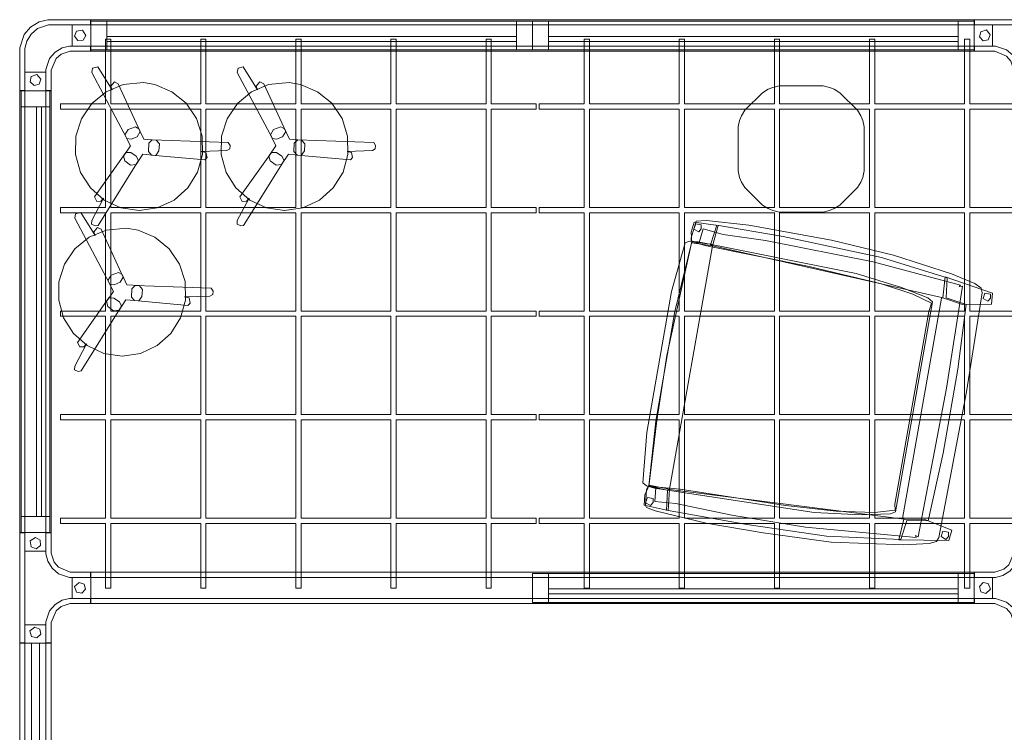
# Model space of a CAD drawing. Units: inches. Extents: x 47 to 375, y -452 to -145.
# Drawn here: x 47 to 140, y -223 to -155 of the extents above; entities that cross this region are included whole.
import ezdxf

# ---------------------------------------------------------------- set-up
doc = ezdxf.new("R2010")
doc.units = ezdxf.units.IN
doc.header["$LTSCALE"] = 0.48
doc.header["$MEASUREMENT"] = 0
doc.linetypes.add('Dashed', pattern=[19.05, 12.7, -6.35])
doc.layers.add('CET color Black or White', color=7, linetype='Continuous')
doc.layers.add('CET Default', color=7, linetype='Continuous')

# ---------------------------------------------------------------- blocks, each defined once
blk = doc.blocks.new('*C5')
at = {"layer": 'CET color Black or White', "linetype": 'Continuous', "lineweight": 18}
for points in [[(5.091, 30.791), (4.068, 30.698), (3.305, 25.986), (5.316, 26.118), (5.62, 28.088), (5.091, 30.791)], [(4.19, 30.523), (4.19, 29.988), (4.717, 29.895), (4.9, 30.398), (4.567, 30.59), (4.19, 30.523)], [(26.908, 30.791), (26.38, 28.087), (26.687, 26.128), (28.695, 25.986), (27.932, 30.698), (26.908, 30.791)], [(27.171, 30.524), (27.171, 29.987), (27.7, 29.894), (27.884, 30.399), (27.551, 30.591), (27.171, 30.524)], [(13.733, 29.89), (4.191, 29.71), (3.777, 29.56), (3.447, 28.89), (2.929, 26.549), (2.126, 20.791), (1.771, 14.759), (1.719, 6.774), (1.984, 2.713), (2.212, 1.772), (3.86, 1.561), (4.158, 1.614), (4.351, 2.972), (4.578, 13.094), (5.02, 20.143), (5.472, 23.265), (6.01, 25.161), (6.841, 25.046), (25.416, 25.046), (25.99, 25.161), (26.528, 23.265), (27.041, 19.667), (27.366, 14.823), (27.554, 4.688), (27.805, 1.633), (28.194, 1.549), (29.666, 1.724), (29.825, 1.842), (30.016, 2.713), (30.302, 7.684), (30.294, 13.177), (30.027, 19.696), (29.071, 26.549), (28.553, 28.89), (28.224, 29.558), (27.811, 29.71), (13.733, 29.89)], [(11.746, 28.701), (5.568, 28.421), (5.254, 26.417), (3.376, 26.186), (2.545, 19.721), (2.202, 10.154), (2.247, 3.761), (4.093, 3.519), (4.235, 3.731), (5.318, 26.166), (5.372, 25.998), (26.628, 25.998), (26.682, 26.166), (27.765, 3.731), (27.907, 3.519), (29.752, 3.761), (29.78, 11.512), (29.549, 19.176), (28.624, 26.186), (26.747, 26.415), (26.431, 28.421), (19.859, 28.709), (11.746, 28.701)], [(13.725, 27.954), (3.895, 27.762), (3.99, 27.468), (3.824, 27.573), (3.114, 19.003), (2.873, 8.569), (3.011, 4.513), (2.807, 2.529), (4.167, 2.397), (4.178, 1.702), (15.285, 1.23), (21.535, 1.355), (27.822, 1.706), (27.833, 2.397), (29.149, 2.526), (28.989, 4.513), (29.135, 9.944), (29.039, 17.034), (28.176, 27.573), (28.01, 27.468), (28.105, 27.762), (13.725, 27.954)], [(5.876, 25.222), (5.56, 24.723), (5.034, 22.095), (4.457, 17.611), (4.12, 2.28), (4.205, 1.467), (4.412, 1.076), (9.211, 0.628), (22.8, 0.628), (27.59, 1.077), (27.795, 1.467), (27.88, 2.28), (27.543, 17.611), (26.966, 22.095), (26.402, 24.791), (26.121, 25.223), (5.876, 25.222)], [(2.25, 3.906), (2.34, 1.59), (3.335, 1.472), (4.313, 1.708), (4.253, 3.699), (2.25, 3.906)], [(27.747, 3.699), (27.687, 1.708), (28.665, 1.472), (29.66, 1.59), (29.749, 3.901), (27.747, 3.699)], [(4.268, 3.7), (4.127, 3.462), (4.216, 1.684), (11.034, 1.258), (21.599, 1.289), (27.784, 1.686), (27.873, 3.462), (27.731, 3.7), (4.268, 3.7)], [(2.474, 2.3), (2.474, 1.765), (3.001, 1.672), (3.184, 2.175), (2.852, 2.367), (2.474, 2.3)], [(28.888, 2.3), (28.888, 1.765), (29.415, 1.672), (29.598, 2.175), (29.266, 2.367), (28.888, 2.3)]]:
    blk.add_lwpolyline(points, close=True, dxfattribs=at)
blk = doc.blocks.new('*C55')
at = {"layer": 'CET color Black or White', "linetype": 'Continuous', "lineweight": 18}
for points in [[(-3.5, 1), (-5.25, 1), (-5.25, -1), (-3.5, -1), (-3.5, 1)], [(1.5, -1.185), (1.298, -0.341), (0.803, 0.467), (0.082, 1.082), (-1.185, 1.5), (-5.234, 1.5), (-5.234, 1), (-1.237, 1), (-0.534, 0.831), (0.139, 0.419), (0.652, -0.182), (1, -1.237), (1, -5.234), (1.5, -5.234), (1.5, -1.185)], [(-3.913, 0.408), (-4.414, 0.503), (-4.763, 0.132), (-4.636, -0.362), (-4.151, -0.52), (-3.716, -0.137), (-3.913, 0.408)], [(-5.234, -1), (-5.25, -1), (-5.25, -1.5), (-5.234, -1.5), (-5.234, -1)], [(-1, -3.237), (-1.169, -2.534), (-1.581, -1.861), (-2.182, -1.348), (-3.237, -1), (-5.234, -1), (-5.234, -1.5), (-3.29, -1.5), (-2.189, -1.965), (-1.779, -2.445), (-1.5, -3.29), (-1.5, -5.234), (-1, -5.234), (-1, -3.237)], [(1, -3.5), (-1, -3.5), (-1, -5.25), (1, -5.25), (1, -3.5)], [(0.408, -3.913), (-0.066, -3.725), (-0.479, -4.025), (-0.447, -4.534), (0, -4.779), (0.499, -4.485), (0.408, -3.913)], [(-1, -5.234), (-1.5, -5.234), (-1.5, -5.25), (-1, -5.25), (-1, -5.234)]]:
    blk.add_lwpolyline(points, close=True, dxfattribs=at)
blk = doc.blocks.new('*C71')
at = {"layer": 'CET color Black or White', "linetype": 'Continuous', "lineweight": 18}
for points in [[(-5.25, 1), (-5.25, -1), (-3.5, -1), (-3.5, 1), (-5.25, 1)], [(-5.234, 1.5), (-5.234, 1), (5.234, 1), (5.234, 1.5), (-5.234, 1.5)], [(3.5, 1), (3.5, -1), (5.25, -1), (5.25, 1), (3.5, 1)], [(-4.636, 0.362), (-4.763, -0.132), (-4.414, -0.503), (-3.913, -0.408), (-3.725, 0.066), (-4.08, 0.524), (-4.636, 0.362)], [(3.913, 0.408), (3.725, -0.066), (4.025, -0.479), (4.534, -0.447), (4.779, 0), (4.485, 0.499), (3.913, 0.408)], [(-5.25, -1), (-5.25, -1.5), (-5.234, -1.5), (-5.234, -1), (-5.25, -1)], [(-5.234, -1), (-5.234, -1.5), (-3.29, -1.5), (-2.189, -1.965), (-1.779, -2.445), (-1.5, -3.29), (-1.5, -5.234), (-1, -5.234), (-1, -3.237), (-1.169, -2.534), (-1.581, -1.861), (-2.182, -1.348), (-3.237, -1), (-5.234, -1)], [(3.237, -1), (2.534, -1.169), (1.861, -1.581), (1.349, -2.182), (1, -3.237), (1, -5.234), (1.5, -5.234), (1.5, -3.29), (1.965, -2.189), (2.445, -1.779), (3.29, -1.5), (5.234, -1.5), (5.234, -1), (3.237, -1)], [(5.234, -1), (5.234, -1.5), (5.25, -1.5), (5.25, -1), (5.234, -1)], [(-1, -3.5), (-1, -5.25), (1, -5.25), (1, -3.5), (-1, -3.5)], [(-0.408, -3.913), (-0.503, -4.414), (-0.132, -4.763), (0.362, -4.636), (0.52, -4.151), (0.137, -3.716), (-0.408, -3.913)], [(-1.5, -5.234), (-1.5, -5.25), (-1, -5.25), (-1, -5.234), (-1.5, -5.234)], [(1, -5.234), (1, -5.25), (1.5, -5.25), (1.5, -5.234), (1, -5.234)]]:
    blk.add_lwpolyline(points, close=True, dxfattribs=at)
blk = doc.blocks.new('*C342')
at = {"layer": 'CET color Black or White', "linetype": 'Continuous', "lineweight": 18}
for points in [[(-5.25, 1), (-5.25, -1), (-3.5, -1), (-3.5, 1), (-5.25, 1)], [(-5.234, 1.5), (-5.234, 1), (5.234, 1), (5.234, 1.5), (-5.234, 1.5)], [(3.5, 1), (3.5, -1), (5.25, -1), (5.25, 1), (3.5, 1)], [(-4.636, 0.362), (-4.763, -0.132), (-4.414, -0.503), (-3.913, -0.408), (-3.725, 0.066), (-4.08, 0.524), (-4.636, 0.362)], [(3.913, 0.408), (3.725, -0.066), (4.025, -0.479), (4.534, -0.447), (4.779, 0), (4.485, 0.499), (3.913, 0.408)], [(-5.25, -1), (-5.25, -1.5), (-5.234, -1.5), (-5.234, -1), (-5.25, -1)], [(-5.234, -1), (-5.234, -1.5), (-3.29, -1.5), (-2.189, -1.965), (-1.779, -2.445), (-1.5, -3.29), (-1.5, -5.234), (-1, -5.234), (-1, -3.237), (-1.169, -2.534), (-1.581, -1.861), (-2.182, -1.348), (-3.237, -1), (-5.234, -1)], [(3.237, -1), (2.534, -1.169), (1.861, -1.581), (1.349, -2.182), (1, -3.237), (1, -5.234), (1.5, -5.234), (1.5, -3.29), (1.965, -2.189), (2.445, -1.779), (3.29, -1.5), (5.234, -1.5), (5.234, -1), (3.237, -1)], [(5.234, -1), (5.234, -1.5), (5.25, -1.5), (5.25, -1), (5.234, -1)], [(-1, -3.5), (-1, -5.25), (1, -5.25), (1, -3.5), (-1, -3.5)], [(-0.408, -3.913), (-0.503, -4.414), (-0.132, -4.763), (0.362, -4.636), (0.52, -4.151), (0.137, -3.716), (-0.408, -3.913)], [(-1.5, -5.234), (-1.5, -5.25), (-1, -5.25), (-1, -5.234), (-1.5, -5.234)], [(1, -5.234), (1, -5.25), (1.5, -5.25), (1.5, -5.234), (1, -5.234)]]:
    blk.add_lwpolyline(points, close=True, dxfattribs=at)
blk = doc.blocks.new('*C189')
at = {"layer": 'CET color Black or White', "linetype": 'Continuous', "lineweight": 18}
for points in [[(-5.25, 1), (-5.25, -1), (-3.5, -1), (-3.5, 1), (-5.25, 1)], [(-5.234, 1.5), (-5.234, 1), (5.234, 1), (5.234, 1.5), (-5.234, 1.5)], [(3.5, 1), (3.5, -1), (5.25, -1), (5.25, 1), (3.5, 1)], [(-4.636, 0.362), (-4.763, -0.132), (-4.414, -0.503), (-3.913, -0.408), (-3.725, 0.066), (-4.08, 0.524), (-4.636, 0.362)], [(3.913, 0.408), (3.725, -0.066), (4.025, -0.479), (4.534, -0.447), (4.779, 0), (4.485, 0.499), (3.913, 0.408)], [(-5.25, -1), (-5.25, -1.5), (-5.234, -1.5), (-5.234, -1), (-5.25, -1)], [(-5.234, -1), (-5.234, -1.5), (-3.29, -1.5), (-2.189, -1.965), (-1.779, -2.445), (-1.5, -3.29), (-1.5, -5.234), (-1, -5.234), (-1, -3.237), (-1.169, -2.534), (-1.581, -1.861), (-2.182, -1.348), (-3.237, -1), (-5.234, -1)], [(3.237, -1), (2.534, -1.169), (1.861, -1.581), (1.349, -2.182), (1, -3.237), (1, -5.234), (1.5, -5.234), (1.5, -3.29), (1.965, -2.189), (2.445, -1.779), (3.29, -1.5), (5.234, -1.5), (5.234, -1), (3.237, -1)], [(5.234, -1), (5.234, -1.5), (5.25, -1.5), (5.25, -1), (5.234, -1)], [(-1, -3.5), (-1, -5.25), (1, -5.25), (1, -3.5), (-1, -3.5)], [(-0.408, -3.913), (-0.503, -4.414), (-0.132, -4.763), (0.362, -4.636), (0.52, -4.151), (0.137, -3.716), (-0.408, -3.913)], [(-1.5, -5.234), (-1.5, -5.25), (-1, -5.25), (-1, -5.234), (-1.5, -5.234)], [(1, -5.234), (1, -5.25), (1.5, -5.25), (1.5, -5.234), (1, -5.234)]]:
    blk.add_lwpolyline(points, close=True, dxfattribs=at)
blk = doc.blocks.new('*C35')
at = {"layer": 'CET color Black or White', "linetype": 'Continuous', "lineweight": 18}
blk.add_lwpolyline([(3.903, 12), (3.291, 11.853), (2.856, 11.673), (2.32, 11.344), (0.656, 9.68), (0.327, 9.144), (0.147, 8.709), (0, 8.097), (0, 3.903), (0.147, 3.291), (0.327, 2.856), (0.656, 2.32), (2.32, 0.656), (2.856, 0.327), (3.291, 0.147), (3.903, 0), (8.097, 0), (8.709, 0.147), (9.144, 0.327), (9.68, 0.656), (11.344, 2.32), (11.673, 2.856), (11.853, 3.291), (12, 3.903), (12, 8.097), (11.853, 8.709), (11.673, 9.144), (11.344, 9.68), (9.68, 11.344), (9.144, 11.673), (8.709, 11.853), (8.097, 12), (3.903, 12)], close=True, dxfattribs=at)
blk.add_lwpolyline([(3.903, 12), (3.291, 11.853), (2.856, 11.673), (2.32, 11.344), (0.656, 9.68), (0.327, 9.144), (0.147, 8.709), (0, 8.097), (0, 3.903), (0.147, 3.291), (0.327, 2.856), (0.656, 2.32), (2.32, 0.656), (2.856, 0.327), (3.291, 0.147), (3.903, 0), (8.097, 0), (8.709, 0.147), (9.144, 0.327), (9.68, 0.656), (11.344, 2.32), (11.673, 2.856), (11.853, 3.291), (12, 3.903), (12, 8.097), (11.853, 8.709), (11.673, 9.144), (11.344, 9.68), (9.68, 11.344), (9.144, 11.673), (8.709, 11.853), (8.097, 12), (3.903, 12)], close=True, dxfattribs=at)
blk = doc.blocks.new('*C37')
at = {"layer": 'CET color Black or White', "linetype": 'Continuous', "lineweight": 18}
for points in [[(4.332, 16.199), (4.25, 15.783), (7.59, 9.497), (7.988, 9.433), (8.565, 9.68), (8.861, 10.177), (6.764, 14.719), (6.405, 14.893), (6.059, 14.49), (6.184, 14.125), (4.817, 16.31), (4.332, 16.199)], [(7.224, 14.632), (5.612, 13.954), (4.26, 12.844), (3.279, 11.395), (2.752, 9.727), (2.723, 7.978), (3.192, 6.293), (4.122, 4.811), (5.436, 3.656), (7.025, 2.923), (8.756, 2.673), (10.487, 2.927), (12.074, 3.663), (13.385, 4.821), (14.313, 6.304), (14.779, 7.99), (14.746, 9.739), (14.215, 11.406), (13.232, 12.853), (11.878, 13.96), (10.264, 14.635), (9.184, 14.831), (7.224, 14.632)], [(8.408, 10.611), (7.709, 10.37), (7.407, 9.847), (7.929, 8.809), (7.259, 7.846), (7.387, 7.383), (7.947, 6.98), (8.462, 7.025), (9.11, 8.009), (10.338, 7.906), (10.643, 8.331), (10.681, 9.007), (10.369, 9.365), (9.212, 9.432), (8.743, 10.428), (8.408, 10.611)], [(9.999, 9.381), (9.675, 9.058), (9.643, 8.265), (9.941, 7.94), (15.007, 7.478), (15.219, 7.69), (15.114, 8.19), (14.69, 8.285), (17.106, 8.37), (17.372, 8.515), (17.41, 8.843), (17.229, 9.126), (9.999, 9.381)], [(7.501, 8.19), (4.506, 3.951), (4.728, 3.537), (5.121, 3.547), (5.377, 3.839), (4.251, 1.719), (4.234, 1.365), (4.577, 1.199), (4.857, 1.254), (8.704, 7.404), (8.49, 7.818), (7.972, 8.186), (7.501, 8.19)]]:
    blk.add_lwpolyline(points, close=True, dxfattribs=at)
blk = doc.blocks.new('*C45')
at = {"layer": 'CET color Black or White', "linetype": 'Continuous', "lineweight": 18}
for points in [[(4.332, 16.199), (4.25, 15.783), (7.59, 9.497), (7.988, 9.433), (8.565, 9.68), (8.861, 10.177), (6.764, 14.719), (6.405, 14.893), (6.059, 14.49), (6.184, 14.125), (4.817, 16.31), (4.332, 16.199)], [(7.224, 14.632), (5.612, 13.954), (4.26, 12.844), (3.279, 11.395), (2.752, 9.727), (2.723, 7.978), (3.192, 6.293), (4.122, 4.811), (5.436, 3.656), (7.025, 2.923), (8.756, 2.673), (10.487, 2.927), (12.074, 3.663), (13.385, 4.821), (14.313, 6.304), (14.779, 7.99), (14.746, 9.739), (14.215, 11.406), (13.232, 12.853), (11.878, 13.96), (10.264, 14.635), (9.184, 14.831), (7.224, 14.632)], [(8.408, 10.611), (7.709, 10.37), (7.407, 9.847), (7.929, 8.809), (7.259, 7.846), (7.387, 7.383), (7.947, 6.98), (8.462, 7.025), (9.11, 8.009), (10.338, 7.906), (10.643, 8.331), (10.681, 9.007), (10.369, 9.365), (9.212, 9.432), (8.743, 10.428), (8.408, 10.611)], [(9.999, 9.381), (9.675, 9.058), (9.643, 8.265), (9.941, 7.94), (15.007, 7.478), (15.219, 7.69), (15.114, 8.19), (14.69, 8.285), (17.106, 8.37), (17.372, 8.515), (17.41, 8.843), (17.229, 9.126), (9.999, 9.381)], [(7.501, 8.19), (4.506, 3.951), (4.728, 3.537), (5.121, 3.547), (5.377, 3.839), (4.251, 1.719), (4.234, 1.365), (4.577, 1.199), (4.857, 1.254), (8.704, 7.404), (8.49, 7.818), (7.972, 8.186), (7.501, 8.19)]]:
    blk.add_lwpolyline(points, close=True, dxfattribs=at)
blk = doc.blocks.new('*C76')
at = {"layer": 'CET color Black or White', "linetype": 'Continuous', "lineweight": 18}
for points in [[(4.332, 16.199), (4.25, 15.783), (7.59, 9.497), (7.988, 9.433), (8.565, 9.68), (8.861, 10.177), (6.764, 14.719), (6.405, 14.893), (6.059, 14.49), (6.184, 14.125), (4.817, 16.31), (4.332, 16.199)], [(7.224, 14.632), (5.612, 13.954), (4.26, 12.844), (3.279, 11.395), (2.752, 9.727), (2.723, 7.978), (3.192, 6.293), (4.122, 4.811), (5.436, 3.656), (7.025, 2.923), (8.756, 2.673), (10.487, 2.927), (12.074, 3.663), (13.385, 4.821), (14.313, 6.304), (14.779, 7.99), (14.746, 9.739), (14.215, 11.406), (13.232, 12.853), (11.878, 13.96), (10.264, 14.635), (9.184, 14.831), (7.224, 14.632)], [(8.408, 10.611), (7.709, 10.37), (7.407, 9.847), (7.929, 8.809), (7.259, 7.846), (7.387, 7.383), (7.947, 6.98), (8.462, 7.025), (9.11, 8.009), (10.338, 7.906), (10.643, 8.331), (10.681, 9.007), (10.369, 9.365), (9.212, 9.432), (8.743, 10.428), (8.408, 10.611)], [(9.999, 9.381), (9.675, 9.058), (9.643, 8.265), (9.941, 7.94), (15.007, 7.478), (15.219, 7.69), (15.114, 8.19), (14.69, 8.285), (17.106, 8.37), (17.372, 8.515), (17.41, 8.843), (17.229, 9.126), (9.999, 9.381)], [(7.501, 8.19), (4.506, 3.951), (4.728, 3.537), (5.121, 3.547), (5.377, 3.839), (4.251, 1.719), (4.234, 1.365), (4.577, 1.199), (4.857, 1.254), (8.704, 7.404), (8.49, 7.818), (7.972, 8.186), (7.501, 8.19)]]:
    blk.add_lwpolyline(points, close=True, dxfattribs=at)
blk = doc.blocks.new('*C114')
at = {"layer": 'CET color Black or White', "linetype": 'Continuous', "lineweight": 18}
for points in [[(4.271, 52.379), (4.271, 46.214), (0, 46.214), (0, 45.714), (4.271, 45.714), (4.271, 36.374), (0, 36.374), (0, 35.874), (4.271, 35.874), (4.271, 26.534), (0, 26.534), (0, 26.033), (4.271, 26.033), (4.271, 16.694), (0, 16.694), (0, 16.194), (4.271, 16.194), (4.271, 6.853), (0, 6.853), (0, 6.353), (4.271, 6.353), (4.271, 0.189), (4.771, 0.189), (4.771, 6.353), (13.314, 6.353), (13.314, 0.189), (13.814, 0.189), (13.814, 6.353), (22.357, 6.353), (22.357, 0.189), (22.857, 0.189), (22.857, 6.353), (31.4, 6.353), (31.4, 0.189), (31.9, 0.189), (31.9, 6.353), (40.443, 6.353), (40.443, 0.189), (40.943, 0.189), (40.943, 6.353), (45.214, 6.353), (45.214, 6.853), (40.943, 6.853), (40.943, 16.194), (45.214, 16.194), (45.214, 16.694), (40.943, 16.694), (40.943, 26.033), (45.214, 26.033), (45.214, 26.534), (40.943, 26.534), (40.943, 35.874), (45.214, 35.874), (45.214, 36.374), (40.943, 36.374), (40.943, 45.714), (45.214, 45.714), (45.214, 46.214), (40.943, 46.214), (40.943, 52.379), (40.443, 52.379), (40.443, 46.214), (31.9, 46.214), (31.9, 52.379), (31.4, 52.379), (31.4, 46.214), (22.857, 46.214), (22.857, 52.379), (22.357, 52.379), (22.357, 46.214), (13.814, 46.214), (13.814, 52.379), (13.314, 52.379), (13.314, 46.214), (4.771, 46.214), (4.771, 52.379), (4.271, 52.379)], [(4.771, 45.714), (4.771, 36.374), (13.314, 36.374), (13.314, 45.714), (4.771, 45.714)], [(13.814, 45.714), (13.814, 36.374), (22.357, 36.374), (22.357, 45.714), (13.814, 45.714)], [(22.857, 45.714), (22.857, 36.374), (31.4, 36.374), (31.4, 45.714), (22.857, 45.714)], [(31.9, 45.714), (31.9, 36.374), (40.443, 36.374), (40.443, 45.714), (31.9, 45.714)], [(4.771, 35.874), (4.771, 26.534), (13.314, 26.534), (13.314, 35.874), (4.771, 35.874)], [(13.814, 35.874), (13.814, 26.534), (22.357, 26.534), (22.357, 35.874), (13.814, 35.874)], [(22.857, 35.874), (22.857, 26.534), (31.4, 26.534), (31.4, 35.874), (22.857, 35.874)], [(31.9, 35.874), (31.9, 26.534), (40.443, 26.534), (40.443, 35.874), (31.9, 35.874)], [(4.771, 26.033), (4.771, 16.694), (13.314, 16.694), (13.314, 26.033), (4.771, 26.033)], [(13.814, 26.033), (13.814, 16.694), (22.357, 16.694), (22.357, 26.033), (13.814, 26.033)], [(22.857, 26.033), (22.857, 16.694), (31.4, 16.694), (31.4, 26.033), (22.857, 26.033)], [(31.9, 26.033), (31.9, 16.694), (40.443, 16.694), (40.443, 26.033), (31.9, 26.033)], [(4.771, 16.194), (4.771, 6.853), (13.314, 6.853), (13.314, 16.194), (4.771, 16.194)], [(13.814, 16.194), (13.814, 6.853), (22.357, 6.853), (22.357, 16.194), (13.814, 16.194)], [(22.857, 16.194), (22.857, 6.853), (31.4, 6.853), (31.4, 16.194), (22.857, 16.194)], [(31.9, 16.194), (31.9, 6.853), (40.443, 6.853), (40.443, 16.194), (31.9, 16.194)]]:
    blk.add_lwpolyline(points, close=True, dxfattribs=at)
blk = doc.blocks.new('*C131')
at = {"layer": 'CET color Black or White', "linetype": 'Continuous', "lineweight": 18}
for points in [[(4.271, 52.379), (4.271, 46.214), (0, 46.214), (0, 45.714), (4.271, 45.714), (4.271, 36.374), (0, 36.374), (0, 35.874), (4.271, 35.874), (4.271, 26.534), (0, 26.534), (0, 26.033), (4.271, 26.033), (4.271, 16.694), (0, 16.694), (0, 16.194), (4.271, 16.194), (4.271, 6.853), (0, 6.853), (0, 6.353), (4.271, 6.353), (4.271, 0.189), (4.771, 0.189), (4.771, 6.353), (13.314, 6.353), (13.314, 0.189), (13.814, 0.189), (13.814, 6.353), (22.357, 6.353), (22.357, 0.189), (22.857, 0.189), (22.857, 6.353), (31.4, 6.353), (31.4, 0.189), (31.9, 0.189), (31.9, 6.353), (40.443, 6.353), (40.443, 0.189), (40.943, 0.189), (40.943, 6.353), (45.214, 6.353), (45.214, 6.853), (40.943, 6.853), (40.943, 16.194), (45.214, 16.194), (45.214, 16.694), (40.943, 16.694), (40.943, 26.033), (45.214, 26.033), (45.214, 26.534), (40.943, 26.534), (40.943, 35.874), (45.214, 35.874), (45.214, 36.374), (40.943, 36.374), (40.943, 45.714), (45.214, 45.714), (45.214, 46.214), (40.943, 46.214), (40.943, 52.379), (40.443, 52.379), (40.443, 46.214), (31.9, 46.214), (31.9, 52.379), (31.4, 52.379), (31.4, 46.214), (22.857, 46.214), (22.857, 52.379), (22.357, 52.379), (22.357, 46.214), (13.814, 46.214), (13.814, 52.379), (13.314, 52.379), (13.314, 46.214), (4.771, 46.214), (4.771, 52.379), (4.271, 52.379)], [(4.771, 45.714), (4.771, 36.374), (13.314, 36.374), (13.314, 45.714), (4.771, 45.714)], [(13.814, 45.714), (13.814, 36.374), (22.357, 36.374), (22.357, 45.714), (13.814, 45.714)], [(22.857, 45.714), (22.857, 36.374), (31.4, 36.374), (31.4, 45.714), (22.857, 45.714)], [(31.9, 45.714), (31.9, 36.374), (40.443, 36.374), (40.443, 45.714), (31.9, 45.714)], [(4.771, 35.874), (4.771, 26.534), (13.314, 26.534), (13.314, 35.874), (4.771, 35.874)], [(13.814, 35.874), (13.814, 26.534), (22.357, 26.534), (22.357, 35.874), (13.814, 35.874)], [(22.857, 35.874), (22.857, 26.534), (31.4, 26.534), (31.4, 35.874), (22.857, 35.874)], [(31.9, 35.874), (31.9, 26.534), (40.443, 26.534), (40.443, 35.874), (31.9, 35.874)], [(4.771, 26.033), (4.771, 16.694), (13.314, 16.694), (13.314, 26.033), (4.771, 26.033)], [(13.814, 26.033), (13.814, 16.694), (22.357, 16.694), (22.357, 26.033), (13.814, 26.033)], [(22.857, 26.033), (22.857, 16.694), (31.4, 16.694), (31.4, 26.033), (22.857, 26.033)], [(31.9, 26.033), (31.9, 16.694), (40.443, 16.694), (40.443, 26.033), (31.9, 26.033)], [(4.771, 16.194), (4.771, 6.853), (13.314, 6.853), (13.314, 16.194), (4.771, 16.194)], [(13.814, 16.194), (13.814, 6.853), (22.357, 6.853), (22.357, 16.194), (13.814, 16.194)], [(22.857, 16.194), (22.857, 6.853), (31.4, 6.853), (31.4, 16.194), (22.857, 16.194)], [(31.9, 16.194), (31.9, 6.853), (40.443, 6.853), (40.443, 16.194), (31.9, 16.194)]]:
    blk.add_lwpolyline(points, close=True, dxfattribs=at)
blk = doc.blocks.new('*C85')
at = {"layer": 'CET color Black or White', "linetype": 'Continuous', "lineweight": 18}
for points in [[(0, 3), (0, 2.5), (84, 2.5), (84, 3), (0, 3)], [(0, 2.875), (0, 0.125), (1.531, 0.125), (1.531, 2.875), (0, 2.875)], [(1.531, 2.875), (1.531, 0.125), (40.469, 0.125), (40.469, 2.875), (1.531, 2.875)], [(40.469, 2.875), (40.469, 0.125), (42, 0.125), (42, 2.875), (40.469, 2.875)], [(42, 2.875), (42, 0.125), (43.531, 0.125), (43.531, 2.875), (42, 2.875)], [(43.531, 2.875), (43.531, 0.125), (82.469, 0.125), (82.469, 2.875), (43.531, 2.875)], [(82.469, 2.875), (82.469, 0.125), (84, 0.125), (84, 2.875), (82.469, 2.875)], [(0, 2.5), (0, 0.5), (84, 0.5), (84, 2.5), (0, 2.5)], [(0, 2.5), (0, 0.5), (84, 0.5), (84, 2.5), (0, 2.5)], [(1.531, 2.062), (1.531, 1.59), (40.469, 1.59), (40.469, 2.062), (1.531, 2.062)], [(43.531, 2.062), (43.531, 1.59), (82.469, 1.59), (82.469, 2.062), (43.531, 2.062)], [(0, 0.5), (0, 0), (84, 0), (84, 0.5), (0, 0.5)]]:
    blk.add_lwpolyline(points, close=True, dxfattribs=at)
at = {"layer": 'CET color Black or White', "linetype": 'Dashed', "lineweight": 0}
for points in [[(0, 2.875), (0, 0.125), (1.531, 0.125), (1.531, 2.875), (0, 2.875)], [(0, 2.875), (0, 0.125), (1.531, 0.125), (1.531, 2.875), (0, 2.875)], [(0, 2.875), (0, 0.125), (1.531, 0.125), (1.531, 2.875), (0, 2.875)], [(0, 2.875), (0, 0.125), (1.531, 0.125), (1.531, 2.875), (0, 2.875)], [(0, 2.875), (0, 0.125), (1.531, 0.125), (1.531, 2.875), (0, 2.875)], [(0, 2.875), (0, 0.125), (1.531, 0.125), (1.531, 2.875), (0, 2.875)], [(0, 2.875), (0, 0.125), (1.531, 0.125), (1.531, 2.875), (0, 2.875)], [(1.531, 2.875), (1.531, 0.125), (40.469, 0.125), (40.469, 2.875), (1.531, 2.875)], [(1.531, 2.875), (1.531, 0.125), (40.469, 0.125), (40.469, 2.875), (1.531, 2.875)], [(1.531, 2.875), (1.531, 0.125), (40.469, 0.125), (40.469, 2.875), (1.531, 2.875)], [(1.531, 2.875), (1.531, 0.125), (40.469, 0.125), (40.469, 2.875), (1.531, 2.875)], [(1.531, 2.875), (1.531, 0.125), (40.469, 0.125), (40.469, 2.875), (1.531, 2.875)], [(1.531, 2.875), (1.531, 0.125), (40.469, 0.125), (40.469, 2.875), (1.531, 2.875)], [(1.531, 2.875), (1.531, 0.125), (40.469, 0.125), (40.469, 2.875), (1.531, 2.875)], [(40.469, 2.875), (40.469, 0.125), (42, 0.125), (42, 2.875), (40.469, 2.875)], [(40.469, 2.875), (40.469, 0.125), (42, 0.125), (42, 2.875), (40.469, 2.875)], [(40.469, 2.875), (40.469, 0.125), (42, 0.125), (42, 2.875), (40.469, 2.875)], [(40.469, 2.875), (40.469, 0.125), (42, 0.125), (42, 2.875), (40.469, 2.875)], [(40.469, 2.875), (40.469, 0.125), (42, 0.125), (42, 2.875), (40.469, 2.875)], [(40.469, 2.875), (40.469, 0.125), (42, 0.125), (42, 2.875), (40.469, 2.875)], [(40.469, 2.875), (40.469, 0.125), (42, 0.125), (42, 2.875), (40.469, 2.875)], [(42, 2.875), (42, 0.125), (43.531, 0.125), (43.531, 2.875), (42, 2.875)], [(42, 2.875), (42, 0.125), (43.531, 0.125), (43.531, 2.875), (42, 2.875)], [(42, 2.875), (42, 0.125), (43.531, 0.125), (43.531, 2.875), (42, 2.875)], [(42, 2.875), (42, 0.125), (43.531, 0.125), (43.531, 2.875), (42, 2.875)], [(42, 2.875), (42, 0.125), (43.531, 0.125), (43.531, 2.875), (42, 2.875)], [(42, 2.875), (42, 0.125), (43.531, 0.125), (43.531, 2.875), (42, 2.875)], [(42, 2.875), (42, 0.125), (43.531, 0.125), (43.531, 2.875), (42, 2.875)], [(43.531, 2.875), (43.531, 0.125), (82.469, 0.125), (82.469, 2.875), (43.531, 2.875)], [(43.531, 2.875), (43.531, 0.125), (82.469, 0.125), (82.469, 2.875), (43.531, 2.875)], [(43.531, 2.875), (43.531, 0.125), (82.469, 0.125), (82.469, 2.875), (43.531, 2.875)], [(43.531, 2.875), (43.531, 0.125), (82.469, 0.125), (82.469, 2.875), (43.531, 2.875)], [(43.531, 2.875), (43.531, 0.125), (82.469, 0.125), (82.469, 2.875), (43.531, 2.875)], [(43.531, 2.875), (43.531, 0.125), (82.469, 0.125), (82.469, 2.875), (43.531, 2.875)], [(43.531, 2.875), (43.531, 0.125), (82.469, 0.125), (82.469, 2.875), (43.531, 2.875)], [(82.469, 2.875), (82.469, 0.125), (84, 0.125), (84, 2.875), (82.469, 2.875)], [(82.469, 2.875), (82.469, 0.125), (84, 0.125), (84, 2.875), (82.469, 2.875)], [(82.469, 2.875), (82.469, 0.125), (84, 0.125), (84, 2.875), (82.469, 2.875)], [(82.469, 2.875), (82.469, 0.125), (84, 0.125), (84, 2.875), (82.469, 2.875)], [(82.469, 2.875), (82.469, 0.125), (84, 0.125), (84, 2.875), (82.469, 2.875)], [(82.469, 2.875), (82.469, 0.125), (84, 0.125), (84, 2.875), (82.469, 2.875)], [(82.469, 2.875), (82.469, 0.125), (84, 0.125), (84, 2.875), (82.469, 2.875)], [(1.531, 2.062), (1.531, 1.59), (40.469, 1.59), (40.469, 2.062), (1.531, 2.062)], [(1.531, 2.062), (1.531, 1.59), (40.469, 1.59), (40.469, 2.062), (1.531, 2.062)], [(1.531, 2.062), (1.531, 1.59), (40.469, 1.59), (40.469, 2.062), (1.531, 2.062)], [(1.531, 2.062), (1.531, 1.59), (40.469, 1.59), (40.469, 2.062), (1.531, 2.062)], [(1.531, 2.062), (1.531, 1.59), (40.469, 1.59), (40.469, 2.062), (1.531, 2.062)], [(1.531, 2.062), (1.531, 1.59), (40.469, 1.59), (40.469, 2.062), (1.531, 2.062)], [(1.531, 2.062), (1.531, 1.59), (40.469, 1.59), (40.469, 2.062), (1.531, 2.062)], [(43.531, 2.062), (43.531, 1.59), (82.469, 1.59), (82.469, 2.062), (43.531, 2.062)], [(43.531, 2.062), (43.531, 1.59), (82.469, 1.59), (82.469, 2.062), (43.531, 2.062)], [(43.531, 2.062), (43.531, 1.59), (82.469, 1.59), (82.469, 2.062), (43.531, 2.062)], [(43.531, 2.062), (43.531, 1.59), (82.469, 1.59), (82.469, 2.062), (43.531, 2.062)], [(43.531, 2.062), (43.531, 1.59), (82.469, 1.59), (82.469, 2.062), (43.531, 2.062)], [(43.531, 2.062), (43.531, 1.59), (82.469, 1.59), (82.469, 2.062), (43.531, 2.062)], [(43.531, 2.062), (43.531, 1.59), (82.469, 1.59), (82.469, 2.062), (43.531, 2.062)]]:
    blk.add_lwpolyline(points, close=True, dxfattribs=at)
blk = doc.blocks.new('*C306')
at = {"layer": 'CET color Black or White', "linetype": 'Continuous', "lineweight": 18}
for points in [[(0, 3), (0, 2.5), (84, 2.5), (84, 3), (0, 3)], [(0, 2.875), (0, 0.125), (1.531, 0.125), (1.531, 2.875), (0, 2.875)], [(1.531, 2.875), (1.531, 0.125), (40.469, 0.125), (40.469, 2.875), (1.531, 2.875)], [(40.469, 2.875), (40.469, 0.125), (42, 0.125), (42, 2.875), (40.469, 2.875)], [(0, 2.5), (0, 0.5), (84, 0.5), (84, 2.5), (0, 2.5)], [(0, 2.5), (0, 0.5), (84, 0.5), (84, 2.5), (0, 2.5)], [(1.531, 2.062), (1.531, 1.59), (40.469, 1.59), (40.469, 2.062), (1.531, 2.062)], [(0, 0.5), (0, 0), (84, 0), (84, 0.5), (0, 0.5)]]:
    blk.add_lwpolyline(points, close=True, dxfattribs=at)
at = {"layer": 'CET color Black or White', "linetype": 'Dashed', "lineweight": 0}
for points in [[(0, 2.875), (0, 0.125), (1.531, 0.125), (1.531, 2.875), (0, 2.875)], [(0, 2.875), (0, 0.125), (1.531, 0.125), (1.531, 2.875), (0, 2.875)], [(0, 2.875), (0, 0.125), (1.531, 0.125), (1.531, 2.875), (0, 2.875)], [(0, 2.875), (0, 0.125), (1.531, 0.125), (1.531, 2.875), (0, 2.875)], [(0, 2.875), (0, 0.125), (1.531, 0.125), (1.531, 2.875), (0, 2.875)], [(0, 2.875), (0, 0.125), (1.531, 0.125), (1.531, 2.875), (0, 2.875)], [(0, 2.875), (0, 0.125), (1.531, 0.125), (1.531, 2.875), (0, 2.875)], [(1.531, 2.875), (1.531, 0.125), (40.469, 0.125), (40.469, 2.875), (1.531, 2.875)], [(1.531, 2.875), (1.531, 0.125), (40.469, 0.125), (40.469, 2.875), (1.531, 2.875)], [(1.531, 2.875), (1.531, 0.125), (40.469, 0.125), (40.469, 2.875), (1.531, 2.875)], [(1.531, 2.875), (1.531, 0.125), (40.469, 0.125), (40.469, 2.875), (1.531, 2.875)], [(1.531, 2.875), (1.531, 0.125), (40.469, 0.125), (40.469, 2.875), (1.531, 2.875)], [(1.531, 2.875), (1.531, 0.125), (40.469, 0.125), (40.469, 2.875), (1.531, 2.875)], [(1.531, 2.875), (1.531, 0.125), (40.469, 0.125), (40.469, 2.875), (1.531, 2.875)], [(40.469, 2.875), (40.469, 0.125), (42, 0.125), (42, 2.875), (40.469, 2.875)], [(40.469, 2.875), (40.469, 0.125), (42, 0.125), (42, 2.875), (40.469, 2.875)], [(40.469, 2.875), (40.469, 0.125), (42, 0.125), (42, 2.875), (40.469, 2.875)], [(40.469, 2.875), (40.469, 0.125), (42, 0.125), (42, 2.875), (40.469, 2.875)], [(40.469, 2.875), (40.469, 0.125), (42, 0.125), (42, 2.875), (40.469, 2.875)], [(40.469, 2.875), (40.469, 0.125), (42, 0.125), (42, 2.875), (40.469, 2.875)], [(40.469, 2.875), (40.469, 0.125), (42, 0.125), (42, 2.875), (40.469, 2.875)], [(1.531, 2.062), (1.531, 1.59), (40.469, 1.59), (40.469, 2.062), (1.531, 2.062)], [(1.531, 2.062), (1.531, 1.59), (40.469, 1.59), (40.469, 2.062), (1.531, 2.062)], [(1.531, 2.062), (1.531, 1.59), (40.469, 1.59), (40.469, 2.062), (1.531, 2.062)], [(1.531, 2.062), (1.531, 1.59), (40.469, 1.59), (40.469, 2.062), (1.531, 2.062)], [(1.531, 2.062), (1.531, 1.59), (40.469, 1.59), (40.469, 2.062), (1.531, 2.062)], [(1.531, 2.062), (1.531, 1.59), (40.469, 1.59), (40.469, 2.062), (1.531, 2.062)], [(1.531, 2.062), (1.531, 1.59), (40.469, 1.59), (40.469, 2.062), (1.531, 2.062)]]:
    blk.add_lwpolyline(points, close=True, dxfattribs=at)
blk = doc.blocks.new('*C280')
at = {"layer": 'CET color Black or White', "linetype": 'Continuous', "lineweight": 18}
for points in [[(0, 3), (0, 2.5), (42, 2.5), (42, 3), (0, 3)], [(0, 2.875), (0, 0.125), (1.531, 0.125), (1.531, 2.875), (0, 2.875)], [(1.531, 2.875), (1.531, 0.125), (40.469, 0.125), (40.469, 2.875), (1.531, 2.875)], [(40.469, 2.875), (40.469, 0.125), (42, 0.125), (42, 2.875), (40.469, 2.875)], [(0, 2.5), (0, 0.5), (42, 0.5), (42, 2.5), (0, 2.5)], [(0, 2.5), (0, 0.5), (42, 0.5), (42, 2.5), (0, 2.5)], [(1.531, 2.062), (1.531, 1.59), (40.469, 1.59), (40.469, 2.062), (1.531, 2.062)], [(0, 0.5), (0, 0), (42, 0), (42, 0.5), (0, 0.5)]]:
    blk.add_lwpolyline(points, close=True, dxfattribs=at)
at = {"layer": 'CET color Black or White', "linetype": 'Dashed', "lineweight": 0}
for points in [[(0, 2.875), (0, 0.125), (1.531, 0.125), (1.531, 2.875), (0, 2.875)], [(0, 2.875), (0, 0.125), (1.531, 0.125), (1.531, 2.875), (0, 2.875)], [(0, 2.875), (0, 0.125), (1.531, 0.125), (1.531, 2.875), (0, 2.875)], [(0, 2.875), (0, 0.125), (1.531, 0.125), (1.531, 2.875), (0, 2.875)], [(0, 2.875), (0, 0.125), (1.531, 0.125), (1.531, 2.875), (0, 2.875)], [(0, 2.875), (0, 0.125), (1.531, 0.125), (1.531, 2.875), (0, 2.875)], [(0, 2.875), (0, 0.125), (1.531, 0.125), (1.531, 2.875), (0, 2.875)], [(1.531, 2.875), (1.531, 0.125), (40.469, 0.125), (40.469, 2.875), (1.531, 2.875)], [(1.531, 2.875), (1.531, 0.125), (40.469, 0.125), (40.469, 2.875), (1.531, 2.875)], [(1.531, 2.875), (1.531, 0.125), (40.469, 0.125), (40.469, 2.875), (1.531, 2.875)], [(1.531, 2.875), (1.531, 0.125), (40.469, 0.125), (40.469, 2.875), (1.531, 2.875)], [(1.531, 2.875), (1.531, 0.125), (40.469, 0.125), (40.469, 2.875), (1.531, 2.875)], [(1.531, 2.875), (1.531, 0.125), (40.469, 0.125), (40.469, 2.875), (1.531, 2.875)], [(1.531, 2.875), (1.531, 0.125), (40.469, 0.125), (40.469, 2.875), (1.531, 2.875)], [(40.469, 2.875), (40.469, 0.125), (42, 0.125), (42, 2.875), (40.469, 2.875)], [(40.469, 2.875), (40.469, 0.125), (42, 0.125), (42, 2.875), (40.469, 2.875)], [(40.469, 2.875), (40.469, 0.125), (42, 0.125), (42, 2.875), (40.469, 2.875)], [(40.469, 2.875), (40.469, 0.125), (42, 0.125), (42, 2.875), (40.469, 2.875)], [(40.469, 2.875), (40.469, 0.125), (42, 0.125), (42, 2.875), (40.469, 2.875)], [(40.469, 2.875), (40.469, 0.125), (42, 0.125), (42, 2.875), (40.469, 2.875)], [(40.469, 2.875), (40.469, 0.125), (42, 0.125), (42, 2.875), (40.469, 2.875)], [(1.531, 2.062), (1.531, 1.59), (40.469, 1.59), (40.469, 2.062), (1.531, 2.062)], [(1.531, 2.062), (1.531, 1.59), (40.469, 1.59), (40.469, 2.062), (1.531, 2.062)], [(1.531, 2.062), (1.531, 1.59), (40.469, 1.59), (40.469, 2.062), (1.531, 2.062)], [(1.531, 2.062), (1.531, 1.59), (40.469, 1.59), (40.469, 2.062), (1.531, 2.062)], [(1.531, 2.062), (1.531, 1.59), (40.469, 1.59), (40.469, 2.062), (1.531, 2.062)], [(1.531, 2.062), (1.531, 1.59), (40.469, 1.59), (40.469, 2.062), (1.531, 2.062)], [(1.531, 2.062), (1.531, 1.59), (40.469, 1.59), (40.469, 2.062), (1.531, 2.062)]]:
    blk.add_lwpolyline(points, close=True, dxfattribs=at)
blk = doc.blocks.new('*C256')
at = {"layer": 'CET color Black or White', "linetype": 'Continuous', "lineweight": 18}
for points in [[(0, 3), (0, 2.5), (84, 2.5), (84, 3), (0, 3)], [(0, 2.5), (0, 0.5), (84, 0.5), (84, 2.5), (0, 2.5)], [(0, 2.5), (0, 0.5), (84, 0.5), (84, 2.5), (0, 2.5)], [(0, 1.875), (0, 1.125), (84, 1.125), (84, 1.875), (0, 1.875)], [(0, 0.5), (0, 0), (84, 0), (84, 0.5), (0, 0.5)]]:
    blk.add_lwpolyline(points, close=True, dxfattribs=at)

msp = doc.modelspace()

# ---------------------------------------------------------------- block references
at = {"layer": 'CET Default', "linetype": 'Continuous', "lineweight": 0}
for name, p, rotation in [('*C55', (48.193, -156.921), 90.00000250447816), ('*C85', (137.443, -155.421), 180.0000050089563), ('*C342', (142.693, -156.921), 1.001791266906166e-05), ('*C131', (95.8, -157.076), 180.0000050089563), ('*C114', (141.3, -157.076), 180.0000050089563), ('*C280', (46.693, -162.171), 270.0000006832453), ('*C5', (109.657, -172.082), 260.0000026816997), ('*C71', (48.193, -209.421), 90.00000250447816), ('*C189', (142.693, -209.421), 270.0000006832453), ('*C306', (137.443, -207.921), 180.0000050089563), ('*C256', (46.693, -214.671), 270.0000006832453)]:
    msp.add_blockref(name, p, dxfattribs=dict(at, rotation=rotation))
for name, p in [('*C76', (49.291, -176.222)), ('*C45', (63.126, -176.222)), ('*C35', (114.99, -173.703)), ('*C37', (47.677, -190.057))]:
    msp.add_blockref(name, p, dxfattribs=at)

doc.saveas('drawing.dxf')
